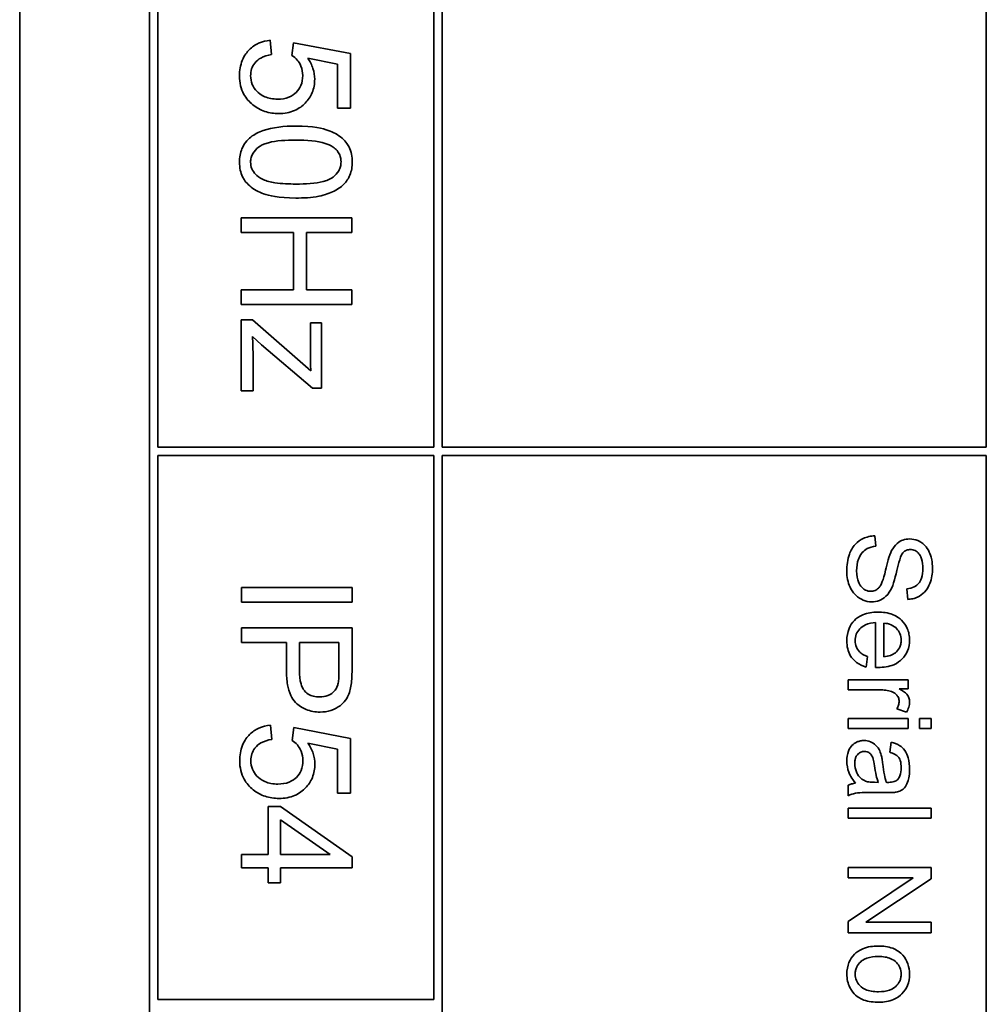
# Model space of a CAD drawing. Units: millimetres. Extents: x 365 to 4610, y 1464 to 5377.
# Drawn here: x 2719 to 2737, y 1591 to 1609 of the extents above; entities that cross this region are included whole.
import ezdxf

# ---------------------------------------------------------------- set-up
doc = ezdxf.new("R2010")
doc.units = ezdxf.units.MM
doc.layers.add('Widoczne (ISO)', color=1, linetype='Continuous', lineweight=35)

msp = doc.modelspace()

# ---------------------------------------------------------------- linework, layer by layer
at = {"layer": 'Widoczne (ISO)'}
for p, q in [((2719.035, 1643.895), (2719.035, 1573.895)), ((2721.385, 1641.545), (2721.385, 1576.245)), ((2726.685, 1601.545), (2726.685, 1641.395)), ((2736.535, 1641.395), (2736.535, 1601.545)), ((2721.535, 1601.545), (2721.535, 1610.145)), ((2726.535, 1610.145), (2726.535, 1601.545)), ((2723.594, 1608.658), (2723.573, 1608.915)), ((2723.995, 1608.871), (2723.965, 1608.641)), ((2725.022, 1608.677), (2723.995, 1608.871)), ((2724.251, 1608.589), (2724.788, 1608.481)), ((2725.022, 1607.684), (2725.022, 1608.677)), ((2724.788, 1608.481), (2724.788, 1607.684)), ((2724.788, 1607.684), (2725.022, 1607.684)), ((2725.048, 1605.699), (2723.048, 1605.699)), ((2723.048, 1605.699), (2723.048, 1605.434)), ((2725.048, 1605.434), (2725.048, 1605.699)), ((2723.048, 1605.434), (2723.99, 1605.434)), ((2723.99, 1605.434), (2723.99, 1604.397)), ((2724.227, 1604.397), (2724.227, 1605.434)), ((2724.227, 1605.434), (2725.048, 1605.434)), ((2723.99, 1604.397), (2723.048, 1604.397)), ((2723.048, 1604.397), (2723.048, 1604.132)), ((2725.048, 1604.397), (2724.227, 1604.397)), ((2725.048, 1604.132), (2725.048, 1604.397)), ((2723.048, 1604.132), (2725.048, 1604.132)), ((2723.248, 1603.851), (2723.048, 1603.851)), ((2723.048, 1603.851), (2723.048, 1602.569)), ((2724.306, 1602.93), (2723.248, 1603.851)), ((2724.498, 1603.796), (2724.298, 1603.796)), ((2724.298, 1603.796), (2724.298, 1603.208)), ((2724.498, 1602.613), (2724.498, 1603.796)), ((2723.248, 1603.549), (2723.416, 1603.398)), ((2723.416, 1603.398), (2724.335, 1602.613)), ((2723.26, 1602.569), (2723.26, 1603.238)), ((2723.048, 1602.569), (2723.26, 1602.569)), ((2724.335, 1602.613), (2724.498, 1602.613)), ((2726.535, 1601.545), (2721.535, 1601.545)), ((2721.535, 1591.545), (2721.535, 1601.395)), ((2721.535, 1601.395), (2726.535, 1601.395)), ((2726.535, 1601.395), (2726.535, 1591.545)), ((2736.535, 1601.545), (2726.685, 1601.545)), ((2726.685, 1589.045), (2726.685, 1601.395)), ((2726.685, 1601.395), (2736.535, 1601.395)), ((2736.535, 1601.395), (2736.535, 1589.045)), ((2734.533, 1599.754), (2734.517, 1599.941)), ((2725.052, 1599.007), (2723.052, 1599.007)), ((2723.052, 1599.007), (2723.052, 1598.742)), ((2725.052, 1598.742), (2725.052, 1599.007)), ((2735.098, 1598.981), (2735.113, 1598.791)), ((2723.052, 1598.742), (2725.052, 1598.742)), ((2734.531, 1598.37), (2734.531, 1597.56)), ((2734.682, 1597.753), (2734.682, 1598.36)), ((2725.052, 1598.277), (2723.052, 1598.277)), ((2723.052, 1598.277), (2723.052, 1598.012)), ((2725.052, 1597.523), (2725.052, 1598.277)), ((2723.052, 1598.012), (2723.865, 1598.012)), ((2723.865, 1598.012), (2723.865, 1597.498)), ((2724.101, 1598.012), (2724.816, 1598.012)), ((2724.101, 1597.495), (2724.101, 1598.012)), ((2724.816, 1598.012), (2724.816, 1597.5)), ((2734.362, 1597.564), (2734.386, 1597.755)), ((2735.122, 1597.336), (2734.035, 1597.336)), ((2734.035, 1597.336), (2734.035, 1597.152)), ((2735.122, 1597.17), (2735.122, 1597.336)), ((2734.035, 1597.152), (2734.604, 1597.152)), ((2734.957, 1597.17), (2735.122, 1597.17)), ((2734.916, 1596.81), (2735.088, 1596.746)), ((2734.035, 1596.635), (2734.035, 1596.451)), ((2735.122, 1596.635), (2734.035, 1596.635)), ((2735.122, 1596.451), (2735.122, 1596.635)), ((2735.323, 1596.635), (2735.323, 1596.451)), ((2735.535, 1596.635), (2735.323, 1596.635)), ((2735.535, 1596.451), (2735.535, 1596.635)), ((2723.598, 1596.254), (2723.577, 1596.512)), ((2723.999, 1596.468), (2723.968, 1596.238)), ((2725.026, 1596.274), (2723.999, 1596.468)), ((2734.035, 1596.451), (2735.122, 1596.451)), ((2735.323, 1596.451), (2735.535, 1596.451)), ((2725.026, 1595.28), (2725.026, 1596.274)), ((2724.255, 1596.186), (2724.792, 1596.078)), ((2724.792, 1596.078), (2724.792, 1595.28)), ((2734.811, 1596.202), (2734.787, 1596.021)), ((2734.035, 1595.425), (2734.035, 1595.233)), ((2734.58, 1595.477), (2734.513, 1595.478)), ((2724.792, 1595.28), (2725.026, 1595.28)), ((2734.49, 1595.292), (2734.736, 1595.292)), ((2723.756, 1595.039), (2723.531, 1595.039)), ((2723.531, 1595.039), (2723.531, 1594.172)), ((2725.052, 1594.128), (2723.756, 1595.039)), ((2735.535, 1595.01), (2734.035, 1595.01)), ((2734.035, 1595.01), (2734.035, 1594.826)), ((2735.535, 1594.826), (2735.535, 1595.01)), ((2723.756, 1594.172), (2723.756, 1594.799)), ((2723.756, 1594.799), (2724.659, 1594.172)), ((2734.035, 1594.826), (2735.535, 1594.826)), ((2723.531, 1594.172), (2723.052, 1594.172)), ((2723.052, 1594.172), (2723.052, 1593.927)), ((2724.659, 1594.172), (2723.756, 1594.172)), ((2725.052, 1593.927), (2725.052, 1594.128)), ((2723.052, 1593.927), (2723.531, 1593.927)), ((2723.531, 1593.927), (2723.531, 1593.657)), ((2723.756, 1593.657), (2723.756, 1593.927)), ((2723.756, 1593.927), (2725.052, 1593.927)), ((2735.535, 1593.937), (2734.035, 1593.937)), ((2734.035, 1593.937), (2734.035, 1593.747)), ((2735.535, 1593.733), (2735.535, 1593.937)), ((2734.035, 1593.747), (2735.212, 1593.747)), ((2735.212, 1593.747), (2734.035, 1592.958)), ((2734.357, 1592.944), (2735.535, 1593.733)), ((2723.531, 1593.657), (2723.756, 1593.657)), ((2734.035, 1592.958), (2734.035, 1592.755)), ((2735.535, 1592.944), (2734.357, 1592.944)), ((2735.535, 1592.755), (2735.535, 1592.944)), ((2734.035, 1592.755), (2735.535, 1592.755)), ((2726.535, 1591.545), (2721.535, 1591.545))]:
    msp.add_line(p, q, dxfattribs=at)
for points, knots in [([(2723.573, 1608.915), (2723.5, 1608.908), (2723.428, 1608.891), (2723.298, 1608.833), (2723.241, 1608.794), (2723.154, 1608.706), (2723.103, 1608.645), (2723.029, 1608.463), (2723.015, 1608.368), (2723.015, 1608.272)], [-0.1388867, -0.1388867, -0.1388867, -0.1388867, -0.0978389, -0.0978389, -0.0589204, -0.0589204, -0.0287339, -0.0287339, 0, 0, 0, 0]), ([(2723.216, 1608.273), (2723.216, 1608.315), (2723.222, 1608.356), (2723.247, 1608.434), (2723.266, 1608.469), (2723.325, 1608.546), (2723.364, 1608.575), (2723.458, 1608.628), (2723.527, 1608.647), (2723.594, 1608.658)], [-0.04940578, -0.04940578, -0.04940578, -0.04940578, -0.04073303, -0.04073303, -0.03236477, -0.03236477, -0.02049862, -0.02049862, 0, 0, 0, 0]), ([(2723.965, 1608.641), (2724, 1608.618), (2724.032, 1608.591), (2724.079, 1608.534), (2724.107, 1608.496), (2724.15, 1608.392), (2724.16, 1608.335), (2724.16, 1608.277)], [-0.05553641, -0.05553641, -0.05553641, -0.05553641, -0.03374381, -0.03374381, -0.01755842, -0.01755842, 0, 0, 0, 0]), ([(2724.376, 1608.211), (2724.376, 1608.277), (2724.366, 1608.342), (2724.323, 1608.471), (2724.291, 1608.532), (2724.251, 1608.589)], [-0.04070739, -0.04070739, -0.04070739, -0.04070739, -0.02084609, -0.02084609, 0, 0, 0, 0]), ([(2723.015, 1608.272), (2723.015, 1608.211), (2723.021, 1608.151), (2723.048, 1608.038), (2723.068, 1607.985), (2723.136, 1607.862), (2723.191, 1607.8), (2723.257, 1607.748)], [-0.06034523, -0.06034523, -0.06034523, -0.06034523, -0.04220532, -0.04220532, -0.02530097, -0.02530097, 0, 0, 0, 0]), ([(2723.705, 1607.85), (2723.664, 1607.85), (2723.622, 1607.853), (2723.543, 1607.868), (2723.507, 1607.878), (2723.403, 1607.923), (2723.357, 1607.963), (2723.293, 1608.029), (2723.265, 1608.07), (2723.225, 1608.167), (2723.216, 1608.219), (2723.216, 1608.273)], [-0.05761031, -0.05761031, -0.05761031, -0.05761031, -0.05053719, -0.05053719, -0.04407483, -0.04407483, -0.03127154, -0.03127154, -0.01625751, -0.01625751, 0, 0, 0, 0]), ([(2724.16, 1608.277), (2724.16, 1608.214), (2724.15, 1608.152), (2724.106, 1608.047), (2724.077, 1608.006), (2724.014, 1607.944), (2723.972, 1607.91), (2723.845, 1607.859), (2723.775, 1607.85), (2723.705, 1607.85)], [-0.1029437, -0.1029437, -0.1029437, -0.1029437, -0.0689696, -0.0689696, -0.0410716, -0.0410716, -0.0208602, -0.0208602, 0, 0, 0, 0]), ([(2723.728, 1607.589), (2723.778, 1607.589), (2723.827, 1607.593), (2723.922, 1607.611), (2723.966, 1607.624), (2724.096, 1607.68), (2724.16, 1607.732), (2724.258, 1607.834), (2724.301, 1607.897), (2724.362, 1608.045), (2724.376, 1608.127), (2724.376, 1608.211)], [-0.08728226, -0.08728226, -0.08728226, -0.08728226, -0.07715558, -0.07715558, -0.0676886, -0.0676886, -0.04819048, -0.04819048, -0.02520955, -0.02520955, 0, 0, 0, 0]), ([(2723.257, 1607.748), (2723.323, 1607.695), (2723.395, 1607.655), (2723.556, 1607.601), (2723.642, 1607.589), (2723.728, 1607.589)], [-0.05110462, -0.05110462, -0.05110462, -0.05110462, -0.02599581, -0.02599581, 0, 0, 0, 0]), ([(2724.035, 1607.362), (2723.826, 1607.362), (2723.615, 1607.341), (2723.362, 1607.253), (2723.286, 1607.215), (2723.221, 1607.164)], [-0.08053242, -0.08053242, -0.08053242, -0.08053242, -0.02498618, -0.02498618, 0, 0, 0, 0]), ([(2725.056, 1606.709), (2725.056, 1606.758), (2725.052, 1606.806), (2725.033, 1606.897), (2725.019, 1606.939), (2724.982, 1607.013), (2724.946, 1607.077), (2724.799, 1607.206), (2724.711, 1607.252), (2724.529, 1607.316), (2724.359, 1607.362), (2724.035, 1607.362)], [-0.5378926, -0.5378926, -0.5378926, -0.5378926, -0.4115446, -0.4115446, -0.2953495, -0.2953495, -0.1959092, -0.1959092, -0.0972698, -0.0972698, 0, 0, 0, 0]), ([(2723.221, 1607.164), (2723.185, 1607.135), (2723.153, 1607.103), (2723.098, 1607.031), (2723.076, 1606.993), (2723.028, 1606.875), (2723.015, 1606.793), (2723.015, 1606.709)], [-0.0519935, -0.0519935, -0.0519935, -0.0519935, -0.03831527, -0.03831527, -0.02497211, -0.02497211, 0, 0, 0, 0]), ([(2723.216, 1606.709), (2723.216, 1606.737), (2723.219, 1606.764), (2723.233, 1606.817), (2723.244, 1606.842), (2723.283, 1606.911), (2723.319, 1606.949), (2723.392, 1607.005), (2723.44, 1607.036), (2723.678, 1607.098), (2723.862, 1607.109), (2724.035, 1607.109)], [-0.1825561, -0.1825561, -0.1825561, -0.1825561, -0.1579556, -0.1579556, -0.1337418, -0.1337418, -0.0874579, -0.0874579, -0.0517225, -0.0517225, 0, 0, 0, 0]), ([(2724.035, 1607.109), (2724.235, 1607.109), (2724.425, 1607.093), (2724.617, 1607.033), (2724.667, 1607.012), (2724.71, 1606.982)], [-0.06042532, -0.06042532, -0.06042532, -0.06042532, -0.0155519, -0.0155519, 0, 0, 0, 0]), ([(2724.71, 1606.982), (2724.737, 1606.964), (2724.761, 1606.942), (2724.802, 1606.893), (2724.818, 1606.867), (2724.846, 1606.799), (2724.853, 1606.756), (2724.853, 1606.712)], [-0.03208671, -0.03208671, -0.03208671, -0.03208671, -0.02227668, -0.02227668, -0.01309342, -0.01309342, 0, 0, 0, 0]), ([(2723.015, 1606.709), (2723.015, 1606.661), (2723.019, 1606.613), (2723.038, 1606.523), (2723.052, 1606.481), (2723.089, 1606.407), (2723.125, 1606.343), (2723.273, 1606.213), (2723.36, 1606.168), (2723.545, 1606.103), (2723.716, 1606.059), (2724.035, 1606.059)], [-0.5220127, -0.5220127, -0.5220127, -0.5220127, -0.3993818, -0.3993818, -0.2861152, -0.2861152, -0.1897721, -0.1897721, -0.0956443, -0.0956443, 0, 0, 0, 0]), ([(2724.035, 1606.312), (2723.913, 1606.312), (2723.777, 1606.317), (2723.58, 1606.347), (2723.503, 1606.365), (2723.373, 1606.423), (2723.335, 1606.458), (2723.278, 1606.519), (2723.255, 1606.552), (2723.223, 1606.628), (2723.216, 1606.668), (2723.216, 1606.709)], [-0.06756279, -0.06756279, -0.06756279, -0.06756279, -0.04906579, -0.04906579, -0.0373238, -0.0373238, -0.02466314, -0.02466314, -0.01239675, -0.01239675, 0, 0, 0, 0]), ([(2724.853, 1606.712), (2724.853, 1606.684), (2724.85, 1606.657), (2724.836, 1606.603), (2724.825, 1606.578), (2724.786, 1606.509), (2724.75, 1606.471), (2724.677, 1606.415), (2724.63, 1606.385), (2724.391, 1606.322), (2724.207, 1606.312), (2724.035, 1606.312)], [-0.1836988, -0.1836988, -0.1836988, -0.1836988, -0.1586167, -0.1586167, -0.1339823, -0.1339823, -0.0874639, -0.0874639, -0.0517225, -0.0517225, 0, 0, 0, 0]), ([(2724.035, 1606.059), (2724.167, 1606.059), (2724.322, 1606.065), (2724.562, 1606.113), (2724.657, 1606.148), (2724.82, 1606.23), (2724.873, 1606.276), (2724.951, 1606.356), (2724.988, 1606.412), (2725.044, 1606.549), (2725.056, 1606.629), (2725.056, 1606.709)], [-0.07939434, -0.07939434, -0.07939434, -0.07939434, -0.06742145, -0.06742145, -0.05742137, -0.05742137, -0.04436016, -0.04436016, -0.02424227, -0.02424227, 0, 0, 0, 0]), ([(2723.26, 1603.238), (2723.26, 1603.288), (2723.259, 1603.339), (2723.255, 1603.442), (2723.252, 1603.496), (2723.248, 1603.549)], [-0.03108308, -0.03108308, -0.03108308, -0.03108308, -0.01608686, -0.01608686, 0, 0, 0, 0]), ([(2724.298, 1603.208), (2724.298, 1603.165), (2724.299, 1603.121), (2724.302, 1603.029), (2724.304, 1602.98), (2724.306, 1602.93)], [-0.02759926, -0.02759926, -0.02759926, -0.02759926, -0.01472498, -0.01472498, 0, 0, 0, 0]), ([(2734.517, 1599.941), (2734.48, 1599.94), (2734.443, 1599.936), (2734.372, 1599.919), (2734.338, 1599.907), (2734.263, 1599.871), (2734.209, 1599.837), (2734.114, 1599.734), (2734.08, 1599.675), (2734.021, 1599.514), (2734.01, 1599.405), (2734.01, 1599.301)], [-0.1067755, -0.1067755, -0.1067755, -0.1067755, -0.0896883, -0.0896883, -0.0732037, -0.0732037, -0.0513948, -0.0513948, -0.0310362, -0.0310362, 0, 0, 0, 0]), ([(2735.147, 1599.885), (2735.106, 1599.885), (2735.066, 1599.879), (2734.995, 1599.854), (2734.959, 1599.835), (2734.88, 1599.768), (2734.847, 1599.722), (2734.821, 1599.673)], [-0.04908075, -0.04908075, -0.04908075, -0.04908075, -0.031146, -0.031146, -0.01665531, -0.01665531, 0, 0, 0, 0]), ([(2735.561, 1599.356), (2735.561, 1599.407), (2735.557, 1599.459), (2735.534, 1599.571), (2735.517, 1599.617), (2735.482, 1599.693), (2735.455, 1599.736), (2735.376, 1599.816), (2735.328, 1599.842), (2735.247, 1599.876), (2735.198, 1599.885), (2735.147, 1599.885)], [-0.04663686, -0.04663686, -0.04663686, -0.04663686, -0.04180138, -0.04180138, -0.0358662, -0.0358662, -0.02655813, -0.02655813, -0.01519756, -0.01519756, 0, 0, 0, 0]), ([(2734.187, 1599.31), (2734.187, 1599.382), (2734.197, 1599.453), (2734.233, 1599.546), (2734.254, 1599.595), (2734.315, 1599.669), (2734.344, 1599.692), (2734.426, 1599.734), (2734.48, 1599.747), (2734.533, 1599.754)], [-0.09054331, -0.09054331, -0.09054331, -0.09054331, -0.04497951, -0.04497951, -0.02784746, -0.02784746, -0.01605492, -0.01605492, 0, 0, 0, 0]), ([(2734.821, 1599.673), (2734.776, 1599.587), (2734.738, 1599.427), (2734.69, 1599.23), (2734.669, 1599.152), (2734.653, 1599.114)], [-0.0272895, -0.0272895, -0.0272895, -0.0272895, -0.01237984, -0.01237984, 0, 0, 0, 0]), ([(2734.825, 1599.002), (2734.869, 1599.099), (2734.909, 1599.294), (2734.956, 1599.476), (2734.977, 1599.546), (2735.009, 1599.61), (2735.017, 1599.625), (2735.027, 1599.636)], [-0.04506231, -0.04506231, -0.04506231, -0.04506231, -0.01870939, -0.01870939, -0.00446832, -0.00446832, 0, 0, 0, 0]), ([(2735.027, 1599.636), (2735.036, 1599.646), (2735.046, 1599.655), (2735.067, 1599.67), (2735.078, 1599.676), (2735.112, 1599.69), (2735.136, 1599.694), (2735.161, 1599.694)], [-0.01515488, -0.01515488, -0.01515488, -0.01515488, -0.01120874, -0.01120874, -0.00740083, -0.00740083, 0, 0, 0, 0]), ([(2735.161, 1599.694), (2735.176, 1599.694), (2735.19, 1599.693), (2735.219, 1599.686), (2735.233, 1599.681), (2735.272, 1599.661), (2735.295, 1599.641), (2735.328, 1599.602), (2735.348, 1599.575), (2735.381, 1599.47), (2735.386, 1599.406), (2735.386, 1599.348)], [-0.07536951, -0.07536951, -0.07536951, -0.07536951, -0.06472808, -0.06472808, -0.05426326, -0.05426326, -0.03278131, -0.03278131, -0.01752074, -0.01752074, 0, 0, 0, 0]), ([(2734.01, 1599.301), (2734.01, 1599.25), (2734.014, 1599.199), (2734.034, 1599.102), (2734.048, 1599.057), (2734.088, 1598.97), (2734.118, 1598.918), (2734.215, 1598.821), (2734.267, 1598.793), (2734.353, 1598.757), (2734.405, 1598.747), (2734.459, 1598.747)], [-0.06294299, -0.06294299, -0.06294299, -0.06294299, -0.05088512, -0.05088512, -0.03953834, -0.03953834, -0.02822792, -0.02822792, -0.01613985, -0.01613985, 0, 0, 0, 0]), ([(2734.442, 1598.938), (2734.426, 1598.938), (2734.41, 1598.939), (2734.379, 1598.946), (2734.364, 1598.951), (2734.33, 1598.968), (2734.305, 1598.983), (2734.254, 1599.037), (2734.235, 1599.072), (2734.204, 1599.152), (2734.187, 1599.217), (2734.187, 1599.31)], [-0.1011078, -0.1011078, -0.1011078, -0.1011078, -0.0861763, -0.0861763, -0.0713441, -0.0713441, -0.0503788, -0.0503788, -0.0278538, -0.0278538, 0, 0, 0, 0]), ([(2735.386, 1599.348), (2735.386, 1599.291), (2735.38, 1599.231), (2735.347, 1599.129), (2735.326, 1599.1), (2735.29, 1599.056), (2735.263, 1599.035), (2735.19, 1598.997), (2735.144, 1598.986), (2735.098, 1598.981)], [-0.03891925, -0.03891925, -0.03891925, -0.03891925, -0.03120028, -0.03120028, -0.02442907, -0.02442907, -0.01395052, -0.01395052, 0, 0, 0, 0]), ([(2735.113, 1598.791), (2735.144, 1598.792), (2735.175, 1598.796), (2735.236, 1598.81), (2735.264, 1598.82), (2735.338, 1598.854), (2735.381, 1598.884), (2735.466, 1598.974), (2735.495, 1599.029), (2735.548, 1599.166), (2735.561, 1599.261), (2735.561, 1599.356)], [-0.07038542, -0.07038542, -0.07038542, -0.07038542, -0.06298913, -0.06298913, -0.05582645, -0.05582645, -0.04378751, -0.04378751, -0.02848588, -0.02848588, 0, 0, 0, 0]), ([(2734.653, 1599.114), (2734.645, 1599.09), (2734.634, 1599.066), (2734.611, 1599.027), (2734.598, 1599.009), (2734.562, 1598.973), (2734.541, 1598.961), (2734.496, 1598.942), (2734.469, 1598.938), (2734.442, 1598.938)], [-0.02406869, -0.02406869, -0.02406869, -0.02406869, -0.01883295, -0.01883295, -0.01446351, -0.01446351, -0.00825038, -0.00825038, 0, 0, 0, 0]), ([(2734.459, 1598.747), (2734.507, 1598.747), (2734.554, 1598.754), (2734.631, 1598.783), (2734.674, 1598.805), (2734.764, 1598.89), (2734.798, 1598.945), (2734.825, 1599.002)], [-0.06333446, -0.06333446, -0.06333446, -0.06333446, -0.03719092, -0.03719092, -0.01881047, -0.01881047, 0, 0, 0, 0]), ([(2734.569, 1598.56), (2734.477, 1598.56), (2734.384, 1598.548), (2734.228, 1598.483), (2734.181, 1598.445), (2734.105, 1598.368), (2734.072, 1598.318), (2734.022, 1598.193), (2734.011, 1598.118), (2734.011, 1598.042)], [-0.0722696, -0.0722696, -0.0722696, -0.0722696, -0.05500601, -0.05500601, -0.04061796, -0.04061796, -0.02255246, -0.02255246, 0, 0, 0, 0]), ([(2735.146, 1598.053), (2735.146, 1598.09), (2735.143, 1598.127), (2735.129, 1598.198), (2735.119, 1598.231), (2735.081, 1598.32), (2735.046, 1598.37), (2734.97, 1598.443), (2734.92, 1598.484), (2734.754, 1598.549), (2734.66, 1598.56), (2734.569, 1598.56)], [-0.1353569, -0.1353569, -0.1353569, -0.1353569, -0.1125905, -0.1125905, -0.0912301, -0.0912301, -0.053368, -0.053368, -0.0273948, -0.0273948, 0, 0, 0, 0]), ([(2734.162, 1598.042), (2734.162, 1598.082), (2734.168, 1598.122), (2734.196, 1598.195), (2734.217, 1598.228), (2734.269, 1598.284), (2734.302, 1598.31), (2734.405, 1598.356), (2734.469, 1598.367), (2734.531, 1598.37)], [-0.06541089, -0.06541089, -0.06541089, -0.06541089, -0.04938256, -0.04938256, -0.03375654, -0.03375654, -0.01866791, -0.01866791, 0, 0, 0, 0]), ([(2734.682, 1598.36), (2734.727, 1598.357), (2734.771, 1598.349), (2734.861, 1598.31), (2734.892, 1598.283), (2734.938, 1598.236), (2734.958, 1598.206), (2734.988, 1598.133), (2734.995, 1598.093), (2734.995, 1598.051)], [-0.03928336, -0.03928336, -0.03928336, -0.03928336, -0.03203416, -0.03203416, -0.02356966, -0.02356966, -0.01240697, -0.01240697, 0, 0, 0, 0]), ([(2734.011, 1598.042), (2734.011, 1597.994), (2734.015, 1597.945), (2734.037, 1597.855), (2734.052, 1597.814), (2734.103, 1597.724), (2734.142, 1597.682), (2734.237, 1597.61), (2734.297, 1597.582), (2734.362, 1597.564)], [-0.05996035, -0.05996035, -0.05996035, -0.05996035, -0.0472681, -0.0472681, -0.03579352, -0.03579352, -0.02006622, -0.02006622, 0, 0, 0, 0]), ([(2734.386, 1597.755), (2734.357, 1597.766), (2734.328, 1597.779), (2734.279, 1597.808), (2734.257, 1597.824), (2734.209, 1597.873), (2734.193, 1597.902), (2734.168, 1597.963), (2734.162, 1598.002), (2734.162, 1598.042)], [-0.03008087, -0.03008087, -0.03008087, -0.03008087, -0.02449692, -0.02449692, -0.01965332, -0.01965332, -0.01199012, -0.01199012, 0, 0, 0, 0]), ([(2734.58, 1597.559), (2734.675, 1597.559), (2734.772, 1597.572), (2734.928, 1597.637), (2734.977, 1597.675), (2735.055, 1597.755), (2735.088, 1597.803), (2735.135, 1597.919), (2735.146, 1597.985), (2735.146, 1598.053)], [-0.07390854, -0.07390854, -0.07390854, -0.07390854, -0.05371601, -0.05371601, -0.03776001, -0.03776001, -0.02015884, -0.02015884, 0, 0, 0, 0]), ([(2734.995, 1598.051), (2734.995, 1598.027), (2734.993, 1598.002), (2734.982, 1597.955), (2734.974, 1597.933), (2734.944, 1597.877), (2734.919, 1597.848), (2734.889, 1597.823)], [-0.02629121, -0.02629121, -0.02629121, -0.02629121, -0.01882857, -0.01882857, -0.01175398, -0.01175398, 0, 0, 0, 0]), ([(2734.889, 1597.823), (2734.863, 1597.802), (2734.833, 1597.787), (2734.764, 1597.764), (2734.722, 1597.757), (2734.682, 1597.753)], [-0.02197094, -0.02197094, -0.02197094, -0.02197094, -0.01213142, -0.01213142, 0, 0, 0, 0]), ([(2723.865, 1597.498), (2723.865, 1597.415), (2723.87, 1597.328), (2723.896, 1597.18), (2723.914, 1597.112), (2723.965, 1597.004), (2723.993, 1596.96), (2724.053, 1596.9), (2724.117, 1596.84), (2724.301, 1596.764), (2724.386, 1596.75), (2724.473, 1596.75)], [-0.267127, -0.267127, -0.267127, -0.267127, -0.1817081, -0.1817081, -0.1127685, -0.1127685, -0.059429, -0.059429, -0.0261565, -0.0261565, 0, 0, 0, 0]), ([(2724.465, 1597.023), (2724.427, 1597.023), (2724.389, 1597.027), (2724.32, 1597.045), (2724.289, 1597.057), (2724.225, 1597.098), (2724.202, 1597.123), (2724.161, 1597.174), (2724.142, 1597.216), (2724.107, 1597.333), (2724.101, 1597.418), (2724.101, 1597.495)], [-0.05322619, -0.05322619, -0.05322619, -0.05322619, -0.04764606, -0.04764606, -0.04261327, -0.04261327, -0.03648617, -0.03648617, -0.02314865, -0.02314865, 0, 0, 0, 0]), ([(2724.816, 1597.5), (2724.816, 1597.452), (2724.815, 1597.397), (2724.809, 1597.315), (2724.805, 1597.279), (2724.798, 1597.253)], [-0.02039466, -0.02039466, -0.02039466, -0.02039466, -0.00824981, -0.00824981, 0, 0, 0, 0]), ([(2725.032, 1597.218), (2725.04, 1597.259), (2725.045, 1597.305), (2725.051, 1597.404), (2725.052, 1597.465), (2725.052, 1597.523)], [-0.02963973, -0.02963973, -0.02963973, -0.02963973, -0.01721112, -0.01721112, 0, 0, 0, 0]), ([(2734.531, 1597.56), (2734.54, 1597.56), (2734.551, 1597.559), (2734.566, 1597.559), (2734.574, 1597.559), (2734.58, 1597.559)], [-0.004750934, -0.004750934, -0.004750934, -0.004750934, -0.001920014, -0.001920014, 0, 0, 0, 0]), ([(2724.798, 1597.253), (2724.791, 1597.228), (2724.781, 1597.204), (2724.756, 1597.159), (2724.741, 1597.139), (2724.706, 1597.105), (2724.671, 1597.073), (2724.568, 1597.031), (2724.517, 1597.023), (2724.465, 1597.023)], [-0.07230467, -0.07230467, -0.07230467, -0.07230467, -0.05272092, -0.05272092, -0.03339939, -0.03339939, -0.01546008, -0.01546008, 0, 0, 0, 0]), ([(2724.473, 1596.75), (2724.54, 1596.75), (2724.605, 1596.759), (2724.74, 1596.802), (2724.796, 1596.836), (2724.896, 1596.909), (2724.932, 1596.957), (2724.997, 1597.065), (2725.02, 1597.141), (2725.032, 1597.218)], [-0.05458878, -0.05458878, -0.05458878, -0.05458878, -0.04658059, -0.04658059, -0.03755315, -0.03755315, -0.02338986, -0.02338986, 0, 0, 0, 0]), ([(2734.604, 1597.152), (2734.642, 1597.152), (2734.679, 1597.149), (2734.751, 1597.139), (2734.786, 1597.131), (2734.819, 1597.121)], [-0.02181412, -0.02181412, -0.02181412, -0.02181412, -0.01057241, -0.01057241, 0, 0, 0, 0]), ([(2734.819, 1597.121), (2734.836, 1597.115), (2734.852, 1597.108), (2734.882, 1597.091), (2734.895, 1597.08), (2734.916, 1597.058), (2734.932, 1597.04), (2734.952, 1596.991), (2734.956, 1596.968), (2734.956, 1596.945)], [-0.03751544, -0.03751544, -0.03751544, -0.03751544, -0.02635203, -0.02635203, -0.01583819, -0.01583819, -0.00706208, -0.00706208, 0, 0, 0, 0]), ([(2735.146, 1596.934), (2735.146, 1596.961), (2735.142, 1596.986), (2735.125, 1597.029), (2735.115, 1597.05), (2735.066, 1597.104), (2735.017, 1597.138), (2734.957, 1597.17)], [-0.05021438, -0.05021438, -0.05021438, -0.05021438, -0.03342461, -0.03342461, -0.02023426, -0.02023426, 0, 0, 0, 0]), ([(2734.956, 1596.945), (2734.956, 1596.922), (2734.953, 1596.899), (2734.939, 1596.854), (2734.929, 1596.831), (2734.916, 1596.81)], [-0.01429752, -0.01429752, -0.01429752, -0.01429752, -0.0074115, -0.0074115, 0, 0, 0, 0]), ([(2735.088, 1596.746), (2735.106, 1596.776), (2735.121, 1596.808), (2735.141, 1596.871), (2735.146, 1596.903), (2735.146, 1596.934)], [-0.02005408, -0.02005408, -0.02005408, -0.02005408, -0.00955441, -0.00955441, 0, 0, 0, 0]), ([(2723.577, 1596.512), (2723.503, 1596.505), (2723.432, 1596.488), (2723.302, 1596.43), (2723.245, 1596.391), (2723.158, 1596.303), (2723.107, 1596.242), (2723.033, 1596.06), (2723.019, 1595.965), (2723.019, 1595.869)], [-0.1388867, -0.1388867, -0.1388867, -0.1388867, -0.0978389, -0.0978389, -0.0589204, -0.0589204, -0.0287339, -0.0287339, 0, 0, 0, 0]), ([(2723.22, 1595.87), (2723.22, 1595.912), (2723.226, 1595.953), (2723.251, 1596.031), (2723.27, 1596.066), (2723.329, 1596.143), (2723.368, 1596.172), (2723.462, 1596.225), (2723.53, 1596.244), (2723.598, 1596.254)], [-0.04940578, -0.04940578, -0.04940578, -0.04940578, -0.04073303, -0.04073303, -0.03236477, -0.03236477, -0.02049862, -0.02049862, 0, 0, 0, 0]), ([(2723.968, 1596.238), (2724.004, 1596.215), (2724.036, 1596.187), (2724.083, 1596.131), (2724.11, 1596.093), (2724.154, 1595.989), (2724.163, 1595.932), (2724.163, 1595.873)], [-0.05553641, -0.05553641, -0.05553641, -0.05553641, -0.03374381, -0.03374381, -0.01755842, -0.01755842, 0, 0, 0, 0]), ([(2734.322, 1596.234), (2734.3, 1596.234), (2734.277, 1596.232), (2734.235, 1596.223), (2734.215, 1596.217), (2734.16, 1596.193), (2734.13, 1596.171), (2734.085, 1596.124), (2734.059, 1596.092), (2734.018, 1595.984), (2734.011, 1595.922), (2734.011, 1595.862)], [-0.08652933, -0.08652933, -0.08652933, -0.08652933, -0.07240438, -0.07240438, -0.05904127, -0.05904127, -0.03463088, -0.03463088, -0.0179382, -0.0179382, 0, 0, 0, 0]), ([(2734.633, 1595.97), (2734.624, 1596.005), (2734.611, 1596.039), (2734.569, 1596.113), (2734.545, 1596.139), (2734.505, 1596.176), (2734.473, 1596.197), (2734.401, 1596.227), (2734.362, 1596.234), (2734.322, 1596.234)], [-0.03578706, -0.03578706, -0.03578706, -0.03578706, -0.03048975, -0.03048975, -0.02339172, -0.02339172, -0.01209324, -0.01209324, 0, 0, 0, 0]), ([(2724.38, 1595.808), (2724.38, 1595.874), (2724.369, 1595.939), (2724.327, 1596.067), (2724.295, 1596.129), (2724.255, 1596.186)], [-0.04070739, -0.04070739, -0.04070739, -0.04070739, -0.02084609, -0.02084609, 0, 0, 0, 0]), ([(2734.155, 1595.819), (2734.155, 1595.84), (2734.156, 1595.862), (2734.163, 1595.901), (2734.168, 1595.919), (2734.183, 1595.953), (2734.194, 1595.973), (2734.229, 1596.006), (2734.245, 1596.017), (2734.284, 1596.033), (2734.305, 1596.037), (2734.326, 1596.037)], [-0.03837437, -0.03837437, -0.03837437, -0.03837437, -0.0289785, -0.0289785, -0.02084413, -0.02084413, -0.01250538, -0.01250538, -0.00650351, -0.00650351, 0, 0, 0, 0]), ([(2734.326, 1596.037), (2734.345, 1596.037), (2734.363, 1596.034), (2734.4, 1596.021), (2734.417, 1596.011), (2734.448, 1595.983), (2734.461, 1595.966), (2734.48, 1595.927), (2734.495, 1595.888), (2734.51, 1595.777)], [-0.1318599, -0.1318599, -0.1318599, -0.1318599, -0.1013225, -0.1013225, -0.0692861, -0.0692861, -0.0335457, -0.0335457, 0, 0, 0, 0]), ([(2735.146, 1595.712), (2735.146, 1595.783), (2735.139, 1595.855), (2735.107, 1595.966), (2735.088, 1596.013), (2735.033, 1596.093), (2735.003, 1596.12), (2734.922, 1596.171), (2734.867, 1596.19), (2734.811, 1596.202)], [-0.06259246, -0.06259246, -0.06259246, -0.06259246, -0.04177957, -0.04177957, -0.02867644, -0.02867644, -0.01704471, -0.01704471, 0, 0, 0, 0]), ([(2723.019, 1595.869), (2723.019, 1595.808), (2723.025, 1595.748), (2723.052, 1595.634), (2723.072, 1595.582), (2723.14, 1595.459), (2723.195, 1595.397), (2723.261, 1595.344)], [-0.06034523, -0.06034523, -0.06034523, -0.06034523, -0.04220532, -0.04220532, -0.02530097, -0.02530097, 0, 0, 0, 0]), ([(2723.709, 1595.446), (2723.668, 1595.446), (2723.626, 1595.45), (2723.547, 1595.464), (2723.511, 1595.475), (2723.406, 1595.52), (2723.361, 1595.56), (2723.297, 1595.626), (2723.269, 1595.667), (2723.229, 1595.763), (2723.22, 1595.816), (2723.22, 1595.87)], [-0.05761031, -0.05761031, -0.05761031, -0.05761031, -0.05053719, -0.05053719, -0.04407483, -0.04407483, -0.03127154, -0.03127154, -0.01625751, -0.01625751, 0, 0, 0, 0]), ([(2724.163, 1595.873), (2724.163, 1595.811), (2724.154, 1595.749), (2724.109, 1595.644), (2724.081, 1595.602), (2724.018, 1595.54), (2723.976, 1595.507), (2723.849, 1595.456), (2723.779, 1595.446), (2723.709, 1595.446)], [-0.1029437, -0.1029437, -0.1029437, -0.1029437, -0.0689696, -0.0689696, -0.0410716, -0.0410716, -0.0208602, -0.0208602, 0, 0, 0, 0]), ([(2734.011, 1595.862), (2734.011, 1595.792), (2734.022, 1595.724), (2734.06, 1595.623), (2734.09, 1595.555), (2734.169, 1595.462)], [-0.1026974, -0.1026974, -0.1026974, -0.1026974, -0.0366339, -0.0366339, 0, 0, 0, 0]), ([(2734.661, 1595.806), (2734.657, 1595.837), (2734.653, 1595.871), (2734.644, 1595.923), (2734.639, 1595.948), (2734.633, 1595.97)], [-0.01610645, -0.01610645, -0.01610645, -0.01610645, -0.00661295, -0.00661295, 0, 0, 0, 0]), ([(2734.787, 1596.021), (2734.822, 1596.012), (2734.857, 1596), (2734.908, 1595.97), (2734.926, 1595.956), (2734.952, 1595.926), (2734.966, 1595.906), (2734.99, 1595.833), (2734.994, 1595.786), (2734.994, 1595.739)], [-0.06790998, -0.06790998, -0.06790998, -0.06790998, -0.04241937, -0.04241937, -0.02581325, -0.02581325, -0.01416509, -0.01416509, 0, 0, 0, 0]), ([(2723.732, 1595.186), (2723.782, 1595.186), (2723.831, 1595.19), (2723.926, 1595.208), (2723.97, 1595.221), (2724.1, 1595.277), (2724.163, 1595.329), (2724.262, 1595.431), (2724.304, 1595.493), (2724.366, 1595.642), (2724.38, 1595.724), (2724.38, 1595.808)], [-0.08728226, -0.08728226, -0.08728226, -0.08728226, -0.07715558, -0.07715558, -0.0676886, -0.0676886, -0.04819048, -0.04819048, -0.02520955, -0.02520955, 0, 0, 0, 0]), ([(2734.329, 1595.508), (2734.296, 1595.523), (2734.267, 1595.544), (2734.211, 1595.607), (2734.193, 1595.644), (2734.163, 1595.715), (2734.155, 1595.766), (2734.155, 1595.819)], [-0.02848111, -0.02848111, -0.02848111, -0.02848111, -0.02298896, -0.02298896, -0.01573618, -0.01573618, 0, 0, 0, 0]), ([(2734.51, 1595.777), (2734.519, 1595.72), (2734.529, 1595.659), (2734.552, 1595.561), (2734.564, 1595.516), (2734.58, 1595.477)], [-0.03016855, -0.03016855, -0.03016855, -0.03016855, -0.01267045, -0.01267045, 0, 0, 0, 0]), ([(2734.724, 1595.478), (2734.71, 1595.52), (2734.699, 1595.569), (2734.678, 1595.675), (2734.669, 1595.743), (2734.661, 1595.806)], [-0.03215365, -0.03215365, -0.03215365, -0.03215365, -0.0190186, -0.0190186, 0, 0, 0, 0]), ([(2734.906, 1595.301), (2734.934, 1595.307), (2734.961, 1595.316), (2735.022, 1595.347), (2735.043, 1595.368), (2735.078, 1595.406), (2735.097, 1595.443), (2735.124, 1595.512), (2735.146, 1595.579), (2735.146, 1595.712)], [-0.1082286, -0.1082286, -0.1082286, -0.1082286, -0.097837, -0.097837, -0.0832807, -0.0832807, -0.0398714, -0.0398714, 0, 0, 0, 0]), ([(2734.994, 1595.739), (2734.994, 1595.691), (2734.988, 1595.64), (2734.961, 1595.571), (2734.948, 1595.549), (2734.931, 1595.529)], [-0.02219324, -0.02219324, -0.02219324, -0.02219324, -0.0077339, -0.0077339, 0, 0, 0, 0]), ([(2734.513, 1595.478), (2734.478, 1595.478), (2734.441, 1595.48), (2734.38, 1595.49), (2734.353, 1595.496), (2734.329, 1595.508)], [-0.01844987, -0.01844987, -0.01844987, -0.01844987, -0.00792876, -0.00792876, 0, 0, 0, 0]), ([(2734.931, 1595.529), (2734.923, 1595.52), (2734.914, 1595.513), (2734.893, 1595.499), (2734.881, 1595.494), (2734.838, 1595.48), (2734.804, 1595.477), (2734.772, 1595.477)], [-0.01704314, -0.01704314, -0.01704314, -0.01704314, -0.01346455, -0.01346455, -0.0095512, -0.0095512, 0, 0, 0, 0]), ([(2723.261, 1595.344), (2723.326, 1595.292), (2723.399, 1595.252), (2723.56, 1595.198), (2723.645, 1595.186), (2723.732, 1595.186)], [-0.05110462, -0.05110462, -0.05110462, -0.05110462, -0.02599581, -0.02599581, 0, 0, 0, 0]), ([(2734.169, 1595.462), (2734.144, 1595.459), (2734.12, 1595.455), (2734.075, 1595.443), (2734.055, 1595.435), (2734.035, 1595.425)], [-0.01394209, -0.01394209, -0.01394209, -0.01394209, -0.00664884, -0.00664884, 0, 0, 0, 0]), ([(2734.772, 1595.477), (2734.768, 1595.477), (2734.759, 1595.477), (2734.745, 1595.477), (2734.734, 1595.478), (2734.724, 1595.478)], [-0.004156718, -0.004156718, -0.004156718, -0.004156718, -0.002878805, -0.002878805, 0, 0, 0, 0]), ([(2734.035, 1595.233), (2734.076, 1595.256), (2734.12, 1595.271), (2734.272, 1595.298), (2734.382, 1595.292), (2734.49, 1595.292)], [-0.04649923, -0.04649923, -0.04649923, -0.04649923, -0.03243457, -0.03243457, 0, 0, 0, 0]), ([(2734.736, 1595.292), (2734.769, 1595.292), (2734.806, 1595.292), (2734.862, 1595.295), (2734.887, 1595.297), (2734.906, 1595.301)], [-0.01414518, -0.01414518, -0.01414518, -0.01414518, -0.00576954, -0.00576954, 0, 0, 0, 0]), ([(2734.579, 1592.513), (2734.485, 1592.513), (2734.387, 1592.501), (2734.225, 1592.434), (2734.178, 1592.394), (2734.105, 1592.321), (2734.072, 1592.271), (2734.022, 1592.148), (2734.011, 1592.077), (2734.011, 1592.005)], [-0.06700009, -0.06700009, -0.06700009, -0.06700009, -0.05241141, -0.05241141, -0.03987841, -0.03987841, -0.02161075, -0.02161075, 0, 0, 0, 0]), ([(2735.025, 1592.345), (2735.001, 1592.373), (2734.973, 1592.398), (2734.911, 1592.441), (2734.877, 1592.458), (2734.758, 1592.503), (2734.667, 1592.513), (2734.579, 1592.513)], [-0.04909598, -0.04909598, -0.04909598, -0.04909598, -0.03797894, -0.03797894, -0.0264739, -0.0264739, 0, 0, 0, 0]), ([(2734.162, 1592.005), (2734.162, 1592.027), (2734.164, 1592.05), (2734.173, 1592.093), (2734.18, 1592.114), (2734.206, 1592.17), (2734.231, 1592.201), (2734.28, 1592.245), (2734.314, 1592.273), (2734.437, 1592.316), (2734.51, 1592.324), (2734.578, 1592.324)], [-0.1010476, -0.1010476, -0.1010476, -0.1010476, -0.0844704, -0.0844704, -0.0686113, -0.0686113, -0.0392127, -0.0392127, -0.0205076, -0.0205076, 0, 0, 0, 0]), ([(2734.578, 1592.324), (2734.62, 1592.324), (2734.663, 1592.321), (2734.739, 1592.308), (2734.774, 1592.298), (2734.84, 1592.27), (2734.877, 1592.249), (2734.937, 1592.186), (2734.958, 1592.156), (2734.987, 1592.085), (2734.994, 1592.045), (2734.994, 1592.005)], [-0.07052192, -0.07052192, -0.07052192, -0.07052192, -0.05310985, -0.05310985, -0.03826213, -0.03826213, -0.02326068, -0.02326068, -0.01214686, -0.01214686, 0, 0, 0, 0]), ([(2735.146, 1592.005), (2735.146, 1592.068), (2735.137, 1592.131), (2735.095, 1592.248), (2735.065, 1592.299), (2735.025, 1592.345)], [-0.03731016, -0.03731016, -0.03731016, -0.03731016, -0.01827639, -0.01827639, 0, 0, 0, 0]), ([(2734.011, 1592.005), (2734.011, 1591.962), (2734.015, 1591.92), (2734.034, 1591.838), (2734.048, 1591.799), (2734.1, 1591.694), (2734.139, 1591.652), (2734.2, 1591.596), (2734.246, 1591.561), (2734.401, 1591.506), (2734.497, 1591.496), (2734.594, 1591.496)], [-0.1098067, -0.1098067, -0.1098067, -0.1098067, -0.0951489, -0.0951489, -0.0808287, -0.0808287, -0.0550852, -0.0550852, -0.0290207, -0.0290207, 0, 0, 0, 0]), ([(2734.585, 1591.686), (2734.542, 1591.686), (2734.497, 1591.688), (2734.419, 1591.702), (2734.383, 1591.711), (2734.318, 1591.739), (2734.28, 1591.76), (2734.218, 1591.824), (2734.198, 1591.854), (2734.168, 1591.925), (2734.162, 1591.964), (2734.162, 1592.005)], [-0.07618044, -0.07618044, -0.07618044, -0.07618044, -0.05596099, -0.05596099, -0.03881584, -0.03881584, -0.0231059, -0.0231059, -0.0120494, -0.0120494, 0, 0, 0, 0]), ([(2734.994, 1592.005), (2734.994, 1591.983), (2734.992, 1591.961), (2734.983, 1591.919), (2734.977, 1591.899), (2734.951, 1591.843), (2734.927, 1591.811), (2734.877, 1591.764), (2734.842, 1591.737), (2734.722, 1591.693), (2734.652, 1591.686), (2734.585, 1591.686)], [-0.09297068, -0.09297068, -0.09297068, -0.09297068, -0.07861851, -0.07861851, -0.0648472, -0.0648472, -0.03833176, -0.03833176, -0.02010277, -0.02010277, 0, 0, 0, 0]), ([(2734.594, 1591.496), (2734.682, 1591.496), (2734.772, 1591.508), (2734.928, 1591.574), (2734.976, 1591.615), (2735.051, 1591.691), (2735.085, 1591.741), (2735.135, 1591.863), (2735.146, 1591.933), (2735.146, 1592.005)], [-0.06808064, -0.06808064, -0.06808064, -0.06808064, -0.05328663, -0.05328663, -0.03977033, -0.03977033, -0.02136573, -0.02136573, 0, 0, 0, 0])]:
    msp.add_open_spline(points, degree=3, knots=knots, dxfattribs=at)

doc.saveas('drawing.dxf')
